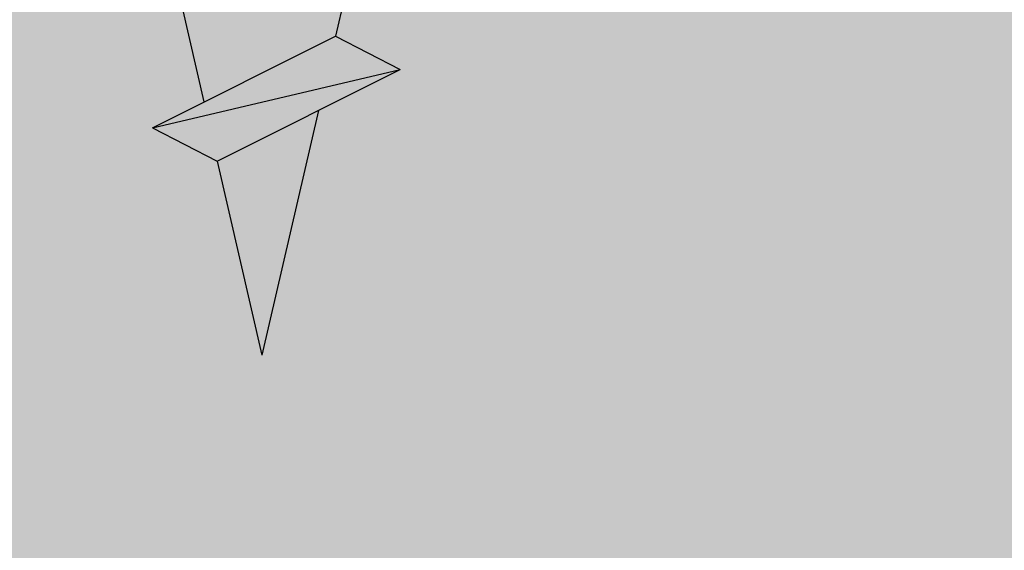
# Model space of a CAD drawing. Units: metres. Extents: x -732 to 5236, y -2273 to 3052.
# Drawn here: x 3398 to 3407, y -1815 to -1810 of the extents above; entities that cross this region are included whole.
import ezdxf

# ---------------------------------------------------------------- set-up
doc = ezdxf.new("R2010")
doc.units = ezdxf.units.M
for name, color, linetype in [('Rigips Befestigungen', 8, 'Continuous'), ('Rigips Dämmung', 3, 'Continuous'), ('Rigips Profile', 2, 'Continuous'), ('Rigips Profile 2', 5, 'Continuous')]:
    doc.layers.add(name, color=color, linetype=linetype)
doc.layers.add('Rigips Schr Dämmung FH', color=7, linetype='Continuous', true_color=0xeddf9e)

# ---------------------------------------------------------------- blocks, each defined once
blk = doc.blocks.new('cw50neu')
at = {"layer": 'Rigips Profile 2'}
h = blk.add_hatch(color=6, dxfattribs=at)
h.dxf.hatch_style = 1
edge = h.paths.add_edge_path()
edge.add_line((-5.974456518837648, 0.2636137152710494), (-2.725010499164448, 0.2636137224832859))
edge.add_arc((-2.725010508042707, 4.263613722483342), 4, 270.0000001271717, 360)
edge.add_line((1.274989491957293, 4.263613722483342), (1.274989491957404, 22.70798358002838))
edge.add_arc((0.2749894919575211, 22.70798358002844), 0.9999999999998863, 359.9999999999951, 390.8183080925619)
edge.add_line((1.133785728657139, 23.22030088778843), (0.3792076750452308, 24.48519821396209))
edge.add_arc((0.4750853402237084, 24.51361401329427), 0.09999992165879204, 163.4914016772464, 196.5085376833139, ccw=False)
edge.add_line((0.3792077051193786, 24.54202991409943), (1.133785737111574, 25.80692725177457))
edge.add_arc((0.2749894919040885, 26.3192445452728), 0.9999999999999131, 329.1816928589276, 360.0000000502636)
edge.add_line((1.274989491903975, 26.31924454615), (1.274989475725767, 45.26361714495178))
edge.add_arc((-2.72501052427423, 45.263617141189), 4, 360.0000000538975, 450)
edge.add_line((-2.725010524274229, 49.263617141189), (-4.725011282903086, 49.263617141189))
edge.add_line((-4.725011282903087, 49.263617141189), (-4.725011282903087, 48.66361711734714))
edge.add_line((-4.725011282903087, 48.66361711734714), (-2.725413171239542, 48.66361711734714))
edge.add_arc((-2.725010524274343, 45.263617141189), 3.399999999999992, 359.99321476807415, 450.00678528582165, ccw=False)
edge.add_line((0.6749894518842537, 45.26321449742204), (0.6749894681152122, 26.25868399391555))
edge.add_arc((0.2749886476697243, 26.25868474933645), 0.4000008204461977, 343.49133984348475, 359.999891794161, ccw=False)
edge.add_line((0.6585001524924878, 26.14502041004653), (-0.1466264195483885, 24.7953885289262))
edge.add_arc((0.3257115288651079, 24.51361404021497), 0.5499999999999465, 509.1816956140474, 570.8183053438961)
edge.add_line((-0.1466264148373198, 24.23183954360661), (0.6585000905712465, 22.88220782546844))
edge.add_arc((0.2749886476696104, 22.76854327725221), 0.4000008204462779, 360.000061831965, 376.5086913696519, ccw=False)
edge.add_line((0.6749894681156632, 22.76854370892158), (0.6749894529490456, 4.264016369442743))
edge.add_arc((-2.725010508044412, 4.263613707320587), 3.3999999848371, 270.0000001274152, 360.0067855412724, ccw=False)
edge.add_line((-2.725010500483442, 0.8636137224833649), (-21.14843101668406, 0.8636136819834499))
edge.add_arc((-21.14843101756343, 1.26361368198343), 0.3999999999999773, 242.3171060980412, 270.0000001259601, ccw=False)
edge.add_line((-21.33426209112246, 0.9094007345918285), (-22.79980843167424, 1.678271697160598))
edge.add_arc((-23.1250128104026, 1.058399039225152), 0.6999999999999864, 422.3171060980366, 477.6828940435187)
edge.add_line((-23.45021719066244, 1.678271696357116), (-24.91576352000697, 0.909400735050896))
edge.add_arc((-25.10159459444116, 1.263613681983317), 0.399999999999945, 269.99999987405613, 297.6828940435236, ccw=False)
edge.add_line((-25.10159459532041, 0.8636136819834536), (-43.32501511699547, 0.8636137224833641))
edge.add_arc((-43.32501510952124, 4.263613722483345), 3.399999999999977, 179.9932147146229, 269.9999998740466, ccw=False)
edge.add_line((-46.72501508567938, 4.264016369422168), (-46.72501508567915, 22.76854450951004))
edge.add_arc((-46.32501426523367, 22.76854375408925), 0.4000008204461977, 523.4913398434846, 539.9998917941609, ccw=False)
edge.add_line((-46.70852577005643, 22.88220809337918), (-45.90339920584051, 24.2318399610341))
edge.add_arc((-46.37573715422206, 24.51361444979887), 0.5499999999999878, 329.1816956075443, 390.8183135107194)
edge.add_line((-45.90339925068314, 24.79538901373337), (-46.70852571586635, 26.14502022720535))
edge.add_arc((-46.32501426523356, 26.25868474933623), 0.4000008204462817, 180.0000618319488, 196.508687472547, ccw=False)
edge.add_line((-46.72501508567961, 26.25868431766685), (-46.7250150694482, 43.26321452858008))
edge.add_arc((-43.3250150932896, 43.26361717234045), 3.400000000000067, 89.99321471417841, 180.0067852318138, ccw=False)
edge.add_line((-43.3246124463244, 46.66361714849859), (-41.32501433466086, 46.66361714849859))
edge.add_line((-41.32501433466086, 46.66361714849859), (-41.32501433466086, 47.26361717234045))
edge.add_line((-41.32501433466086, 47.26361717234045), (-43.32501509328971, 47.26361717234045))
edge.add_arc((-43.32501509328971, 43.26361717234045), 3.999999999999972, 450, 539.9999999461027)
edge.add_line((-47.32501509328971, 43.26361717610314), (-47.3250151094636, 26.31924450167))
edge.add_arc((-46.32501510946371, 26.31924450071552), 0.9999999999998863, 539.9999999453103, 570.8183162528263)
edge.add_line((-47.1838112731973, 25.80692707064282), (-46.42923328487631, 24.54203026337231))
edge.add_arc((-46.52511095777492, 24.51361449013143), 0.09999992164662674, 343.49140167577536, 376.50852209341366, ccw=False)
edge.add_line((-46.42923332268298, 24.48519858932741), (-47.18381135472873, 23.22030125156209))
edge.add_arc((-46.32501510952101, 22.70798395806401), 0.9999999999999918, 509.1816928589454, 540.0000000000114)
edge.add_line((-47.32501510952101, 22.70798395806378), (-47.32501510952124, 4.263613722483289))
edge.add_arc((-43.32501510952124, 4.263613722483345), 4, 540, 629.9999998728283)
edge.add_line((-43.3250151183995, 0.2636137224833446), (-25.10159459663941, 0.2636136819834341))
edge.add_arc((-25.10159459444116, 1.263613681983545), 1.000000000000057, 269.9999998740496, 297.6828940435183)
edge.add_line((-24.63701690835568, 0.3780813146520374), (-23.17147057901115, 1.146952275958258))
edge.add_arc((-23.12501281040272, 1.058399039225266), 0.09999999999987051, 422.3171060979859, 477.6828940434849, ccw=False)
edge.add_line((-23.0785550420129, 1.146952276073081), (-21.61300870146101, 0.3780813135043118))
edge.add_arc((-21.14843101756332, 1.263613681983317), 0.9999999999998879, 242.3171060980317, 270.0000001259504)
edge.add_line((-21.14843101536507, 0.2636136819834305), (-2.725010499164448, 0.2636137224833456))
edge.add_line((-2.725010499164448, 0.2636137224833421), (-5.974456518837648, 0.2636137152711056))
edge = h.paths.add_edge_path()
edge.add_line((-143.3744565188376, 0.2636137056439427), (-140.1250104991644, 0.2636137128561792))
edge.add_arc((-140.1250105080427, 4.263613712856122), 3.999999999999943, 270.0000001271717, 360.0000000000008)
edge.add_line((-136.1250105080428, 4.263613712856122), (-136.1250105080426, 22.70798357040116))
edge.add_arc((-137.1250105080426, 22.7079835704011), 1, 360.0000000000081, 390.818308092573)
edge.add_line((-136.266214271343, 23.2203008781612), (-137.0207923249549, 24.48519820433487))
edge.add_arc((-136.9249146597764, 24.51361400366705), 0.09999992165879204, 163.4914016772464, 196.5085376833139, ccw=False)
edge.add_line((-137.0207922948807, 24.54202990447221), (-136.2662142628885, 25.80692724214735))
edge.add_arc((-137.125010508096, 26.3192445356458), 1.000000000000015, 329.1816928589178, 360.0000000502521)
edge.add_line((-136.125010508096, 26.31924453652278), (-136.1250105242743, 45.2636171449517))
edge.add_arc((-140.1250105242743, 45.26361714118901), 4, 360.0000000538975, 450)
edge.add_line((-140.1250105242743, 49.2636171411889), (-142.1250112829032, 49.2636171411889))
edge.add_line((-142.1250112829032, 49.2636171411889), (-142.1250112829032, 48.66361711734704))
edge.add_line((-142.1250112829032, 48.66361711734704), (-140.1254131712396, 48.66361711734707))
edge.add_arc((-140.1250105242743, 45.2636171411889), 3.400000000000049, 359.99321476807506, 450.0067852858236, ccw=False)
edge.add_line((-136.7250105481157, 45.26321449742205), (-136.7250105318849, 26.25868398428842))
edge.add_arc((-137.1250113523304, 26.25868473970923), 0.4000008204461977, 343.49133984348475, 359.999891794161, ccw=False)
edge.add_line((-136.7414998475076, 26.14502040041931), (-137.5466264195484, 24.79538851929897))
edge.add_arc((-137.0742884711349, 24.51361403058764), 0.5499999999999902, 509.1816956140398, 570.8183053438826)
edge.add_line((-137.5466264148374, 24.23183953397939), (-136.7414999094287, 22.88220781584122))
edge.add_arc((-137.1250113523304, 22.76854326762533), 0.4000008204461648, 360.00006183190806, 376.5086913695973, ccw=False)
edge.add_line((-136.7250105318844, 22.76854369929448), (-136.7250105470509, 4.264016359815635))
edge.add_arc((-140.1250105080445, 4.263613697693481), 3.399999984837213, 270.0000001274171, 360.0067855412724, ccw=False)
edge.add_line((-140.1250105004834, 0.8636137128562582), (-171.1484310158194, 0.8636136723563417))
edge.add_arc((-171.1484310166987, 1.263613672356325), 0.4000000000000341, 242.317106098045, 270.0000001259601, ccw=False)
edge.add_line((-171.3342620902578, 0.9094007249646089), (-172.7998084308097, 1.678271687533378))
edge.add_arc((-173.125012809538, 1.058399029598046), 0.6999999999999361, 422.3171060980345, 477.6828940435126)
edge.add_line((-173.4502171897977, 1.678271686729897), (-174.9157635191423, 0.9094007254236763))
edge.add_arc((-175.1015945935766, 1.263613672356438), 0.4000000000001991, 269.99999987405613, 297.6828940435229, ccw=False)
edge.add_line((-175.1015945944558, 0.8636136723562339), (-205.9250151169955, 0.8636137128561429))
edge.add_arc((-205.9250151095214, 4.263613712856239), 3.400000000000034, 179.9932147146238, 269.9999998740485, ccw=False)
edge.add_line((-209.3250150856795, 4.264016359795064), (-209.3250150856792, 22.76854449988294))
edge.add_arc((-208.9250142652337, 22.76854374446249), 0.4000008204461977, 523.491339843544, 539.999891794218, ccw=False)
edge.add_line((-209.3085257700566, 22.88220808375196), (-208.5033992058405, 24.23183995140691))
edge.add_arc((-208.9757371542221, 24.51361444017176), 0.5499999999999878, 329.1816956075443, 390.8183135107168)
edge.add_line((-208.5033992506832, 24.79538900410616), (-209.3085257158664, 26.14502021757814))
edge.add_arc((-208.9250142652337, 26.25868473970901), 0.4000008204461726, 180.0000618319488, 196.5086874725516, ccw=False)
edge.add_line((-209.3250150856796, 26.25868430803963), (-209.3250150694482, 42.76321451895286))
edge.add_arc((-205.9250150932897, 42.76361716271323), 3.399999999999954, 89.99321471417841, 180.0067852318148, ccw=False)
edge.add_line((-205.9246124463245, 46.16361713887137), (-203.925014334661, 46.16361713887137))
edge.add_line((-203.925014334661, 46.16361713887137), (-203.925014334661, 46.76361716271323))
edge.add_line((-203.925014334661, 46.76361716271323), (-205.9250150932897, 46.76361716271323))
edge.add_arc((-205.9250150932897, 42.76361716271323), 3.999999999999972, 450, 539.9999999461027)
edge.add_line((-209.9250150932897, 42.76361716647604), (-209.9250151094636, 26.3192444920429))
edge.add_arc((-208.9250151094637, 26.31924449108807), 0.9999999999998863, 539.9999999452973, 570.8183162528119)
edge.add_line((-209.7838112731974, 25.8069270610156), (-209.0292332848765, 24.5420302537451))
edge.add_arc((-209.125110957775, 24.5136144805041), 0.0999999216465662, 343.491401675869, 376.50852209352587, ccw=False)
edge.add_line((-209.029233322683, 24.4851985797002), (-209.7838113547288, 23.22030124193488))
edge.add_arc((-208.925015109521, 22.70798394843656), 1.000000000000108, 509.1816928589342, 539.9999999999984)
edge.add_line((-209.9250151095212, 22.70798394843668), (-209.9250151095214, 4.263613712856184))
edge.add_arc((-205.9250151095214, 4.263613712856126), 4, 540, 629.9999998728283)
edge.add_line((-205.9250151183996, 0.2636137128561258), (-175.1015945957748, 0.2636136723562169))
edge.add_arc((-175.1015945935766, 1.263613672356325), 1.000000000000114, 269.9999998740496, 297.6828940435168)
edge.add_line((-174.6370169074911, 0.3780813050249315), (-173.1714705781466, 1.146952266331152))
edge.add_arc((-173.125012809538, 1.058399029598046), 0.09999999999997367, 422.31710609805873, 477.6828940435274, ccw=False)
edge.add_line((-173.0785550411483, 1.146952266445862), (-171.6130087005964, 0.3780813038770924))
edge.add_arc((-171.1484310166987, 1.263613672356438), 1.000000000000139, 242.3171060980392, 270.0000001259569)
edge.add_line((-171.1484310145004, 0.2636136723563246), (-140.1250104991644, 0.2636137128562411))
edge = h.paths.add_edge_path()
edge.add_line((-655.8744565188374, 0.2636136950209623), (-652.6250104991643, 0.2636137022331988))
edge.add_arc((-652.6250105080428, 4.263613702233255), 4, 270.0000001271749, 360)
edge.add_line((-648.6250105080428, 4.263613702233255), (-648.6250105080426, 22.70798355977827))
edge.add_arc((-649.6250105080424, 22.70798355977812), 1, 360.0000000000065, 390.8183080925717)
edge.add_line((-648.7662142713427, 23.22030086753834), (-649.5207923249548, 24.48519819371201))
edge.add_arc((-649.4249146597765, 24.51361399304396), 0.09999992165872743, 163.491401677103, 196.508537683189, ccw=False)
edge.add_line((-649.5207922948805, 24.54202989384923), (-648.7662142628883, 25.80692723152437))
edge.add_arc((-649.625010508096, 26.31924452502237), 0.9999999999999772, 329.1816928589469, 360.0000000502782)
edge.add_line((-648.625010508096, 26.31924452589992), (-648.6250105242741, 45.26361714495168))
edge.add_arc((-652.6250105242741, 45.26361714118893), 4, 360.0000000538978, 450)
edge.add_line((-652.6250105242741, 49.26361714118893), (-654.6250112829027, 49.26361714118893))
edge.add_line((-654.6250112829027, 49.26361714118893), (-654.6250112829027, 48.66361711734707))
edge.add_line((-654.6250112829027, 48.66361711734707), (-652.6254131712392, 48.6636171173471))
edge.add_arc((-652.6250105242741, 45.26361714118893), 3.399999999999935, 359.9932147680732, 450.0067852858236, ccw=False)
edge.add_line((-649.2250105481155, 45.26321449742197), (-649.2250105318847, 26.2586839736655))
edge.add_arc((-649.6250113523304, 26.25868472908625), 0.4000008204461977, 343.49133984348475, 359.999891794161, ccw=False)
edge.add_line((-649.2414998475076, 26.14502038979644), (-650.0466264195484, 24.79538850867611))
edge.add_arc((-649.5742884711347, 24.51361401996477), 0.5500000000001855, 509.181695614052, 570.8183053438703)
edge.add_line((-650.0466264148374, 24.23183952335652), (-649.241499909429, 22.88220780521835))
edge.add_arc((-649.6250113523304, 22.76854325700166), 0.400000820446181, 360.0000618320261, 376.5086913697197, ccw=False)
edge.add_line((-649.2250105318842, 22.7685436886715), (-649.2250105470509, 4.264016349192627))
edge.add_arc((-652.6250105080446, 4.263613687070387), 3.399999984837327, 270.00000012742095, 360.00678554127336, ccw=False)
edge.add_line((-652.6250105004835, 0.8636137022331641), (-721.1484310166843, 0.863613661733243))
edge.add_arc((-721.1484310175636, 1.263613661733119), 0.3999999999998067, 242.3171060980261, 270.00000012594387, ccw=False)
edge.add_line((-721.3342620911224, 0.9094007143417445), (-722.7998084316741, 1.678271676910457))
edge.add_arc((-723.1250128104027, 1.058399018975068), 0.6999999999998858, 422.3171060980322, 477.6828940435126)
edge.add_line((-723.4502171906622, 1.678271676107032), (-724.915763520007, 0.9094007148007551))
edge.add_arc((-725.1015945944412, 1.263613661732778), 0.3999999999994367, 269.99999987405613, 297.682894043525, ccw=False)
edge.add_line((-725.1015945953202, 0.8636136617333695), (-793.4250151169952, 0.8636137022332739))
edge.add_arc((-793.4250151095209, 4.263613702233264), 3.399999999999977, 179.9932147146229, 269.9999998740466, ccw=False)
edge.add_line((-796.8250150856791, 4.264016349171974), (-796.8250150856791, 22.76854448925987))
edge.add_arc((-796.4250142652338, 22.76854373383826), 0.4000008204461977, 523.4913398433662, 539.999891794047, ccw=False)
edge.add_line((-796.8085257700561, 22.88220807312899), (-796.0033992058404, 24.23183994078394))
edge.add_arc((-796.4757371542221, 24.51361442954879), 0.5499999999998757, 329.1816956075409, 390.8183135107255)
edge.add_line((-796.0033992506831, 24.79538899348329), (-796.8085257158662, 26.14502020695527))
edge.add_arc((-796.4250142652338, 26.25868472908649), 0.4000008204461767, 180.0000618320057, 196.5086874726109, ccw=False)
edge.add_line((-796.8250150856795, 26.25868429741677), (-796.825015069448, 43.26321450832997))
edge.add_arc((-793.4250150932896, 43.26361715209026), 3.39999999999984, 89.99321471417261, 180.0067852318133, ccw=False)
edge.add_line((-793.4246124463241, 46.6636171282484), (-791.4250143346605, 46.6636171282484))
edge.add_line((-791.4250143346605, 46.6636171282484), (-791.4250143346605, 47.26361715209026))
edge.add_line((-791.4250143346605, 47.26361715209026), (-793.4250150932896, 47.26361715209026))
edge.add_arc((-793.4250150932896, 43.26361715209026), 4, 450, 539.9999999461022)
edge.add_line((-797.4250150932896, 43.26361715585306), (-797.4250151094634, 26.31924448141992))
edge.add_arc((-796.4250151094636, 26.31924448046521), 1, 539.9999999452989, 570.8183162528098)
edge.add_line((-797.2838112731972, 25.80692705039274), (-796.529233284876, 24.54203024312221))
edge.add_arc((-796.6251109577745, 24.51361446988158), 0.09999992164645313, 343.491401675629, 376.50852209330725, ccw=False)
edge.add_line((-796.5292333226828, 24.48519856907722), (-797.2838113547284, 23.22030123131187))
edge.add_arc((-796.4250151095209, 22.70798393781347), 1.000000000000015, 509.1816928589177, 539.9999999999853)
edge.add_line((-797.4250151095209, 22.7079839378137), (-797.4250151095209, 4.263613702233236))
edge.add_arc((-793.4250151095209, 4.26361370223315), 4, 539.9999999999984, 629.999999872825)
edge.add_line((-793.4250151183994, 0.2636137022332637), (-725.1015945966394, 0.2636136617333593))
edge.add_arc((-725.1015945944412, 1.263613661733915), 1.000000000000512, 269.9999998740366, 297.6828940435047)
edge.add_line((-724.6370169083555, 0.3780812944019534), (-723.1714705790112, 1.146952255708174))
edge.add_arc((-723.1250128104027, 1.058399018974955), 0.1000000000001272, 422.31710609808897, 477.6828940435548, ccw=False)
edge.add_line((-723.078555042013, 1.146952255822997), (-721.6130087014612, 0.3780812932542849))
edge.add_arc((-721.1484310175631, 1.263613661733687), 1.000000000000396, 242.3171060980322, 270.0000001259504)
edge.add_line((-721.1484310153648, 0.2636136617333465), (-652.6250104991643, 0.2636137022332676))
edge = h.paths.add_edge_path()
edge.add_line((-491.7682990943133, 0.2636137355209787), (-450.9188530746401, 0.2636137427332198))
edge.add_arc((-450.9188530835186, 4.263613742733269), 4, 270.0000001271749, 360)
edge.add_line((-446.9188530835183, 4.263613742733269), (-446.9188530835181, 22.70798360027831))
edge.add_arc((-447.9188530835181, 22.70798360027814), 1, 360.0000000000081, 390.8183080925717)
edge.add_line((-447.0600568468185, 23.22030090803824), (-447.8146349004305, 24.48519823421191))
edge.add_arc((-447.718757235252, 24.51361403354386), 0.09999992165872743, 163.491401677103, 196.508537683189, ccw=False)
edge.add_line((-447.8146348703563, 24.54202993434913), (-447.0600568383641, 25.8069272720243))
edge.add_arc((-447.9188530835715, 26.31924456552272), 1, 329.1816928589192, 360.0000000502521)
edge.add_line((-446.9188530835715, 26.31924456639982), (-446.9188530997499, 44.76361714495167))
edge.add_arc((-450.9188530997499, 44.76361714118892), 4, 360.0000000538975, 450)
edge.add_line((-450.9188530997499, 48.76361714118892), (-452.9188538583787, 48.76361714118892))
edge.add_line((-452.9188538583787, 48.76361714118892), (-452.9188538583787, 48.16361711734706))
edge.add_line((-452.9188538583787, 48.16361711734706), (-450.9192557467152, 48.16361711734706))
edge.add_arc((-450.9188530997499, 44.76361714118892), 3.400000000000049, 359.99321476807506, 450.0067852858236, ccw=False)
edge.add_line((-447.5188531235913, 44.76321449742196), (-447.5188531073604, 26.25868401416542))
edge.add_arc((-447.9188539278059, 26.25868476958627), 0.4000008204461977, 343.49133984348475, 359.999891794161, ccw=False)
edge.add_line((-447.5353424229831, 26.14502043029634), (-448.3404689950239, 24.79538854917598))
edge.add_arc((-447.8681310466104, 24.51361406046468), 0.5499999999999756, 509.1816956140424, 570.8183053438826)
edge.add_line((-448.340468990313, 24.23183956385643), (-447.5353424849043, 22.88220784571823))
edge.add_arc((-447.9188539278059, 22.76854329750236), 0.4000008204461648, 360.0000618319121, 376.5086913695973, ccw=False)
edge.add_line((-447.51885310736, 22.7685437291714), (-447.5188531225267, 4.264016389692557))
edge.add_arc((-450.9188530835204, 4.263613727570401), 3.399999984837327, 270.00000012742095, 360.00678554127336, ccw=False)
edge.add_line((-450.9188530759591, 0.8636137427331781), (-506.9422735921596, 0.8636137022332585))
edge.add_arc((-506.9422735930391, 1.263613702233473), 0.4000000000002046, 242.3171060980564, 270.00000012597644, ccw=False)
edge.add_line((-507.1281046665981, 0.9094007548416441), (-508.5936510071499, 1.678271717410413))
edge.add_arc((-508.918855385878, 1.058399059475081), 0.6999999999998305, 422.3171060980509, 477.6828940435291)
edge.add_line((-509.244059766138, 1.678271716607046), (-510.7096060954827, 0.9094007553008253))
edge.add_arc((-510.8954371699166, 1.263613702232792), 0.3999999999994367, 269.99999987405613, 297.682894043525, ccw=False)
edge.add_line((-510.8954371707959, 0.8636137022333827), (-566.7188576924709, 0.8636137427332887))
edge.add_arc((-566.7188576849966, 4.263613742733276), 3.400000000000091, 179.9932147146247, 269.9999998740466, ccw=False)
edge.add_line((-570.118857661155, 4.264016389671986), (-570.1188576611547, 22.76854452975986))
edge.add_arc((-569.7188568407095, 22.76854377433907), 0.4000008204459703, 523.4913398434755, 539.9998917941609, ccw=False)
edge.add_line((-570.102368345532, 22.882208113629), (-569.2972417813161, 24.23183998128392))
edge.add_arc((-569.7695797296977, 24.51361447004869), 0.5500000000000855, 329.1816956075505, 390.8183135107133)
edge.add_line((-569.2972418261587, 24.79538903398319), (-570.1023682913418, 26.14502024745517))
edge.add_arc((-569.7188568407092, 26.25868476958639), 0.4000008204461767, 180.0000618320057, 196.5086874726109, ccw=False)
edge.add_line((-570.1188576611552, 26.25868433791667), (-570.1188576449237, 42.76321454882987))
edge.add_arc((-566.7188576687653, 42.76361719259027), 3.39999999999984, 89.99321471417642, 180.0067852318148, ccw=False)
edge.add_line((-566.7184550218, 46.16361716874841), (-564.7188569101364, 46.16361716874841))
edge.add_line((-564.7188569101364, 46.16361716874841), (-564.7188569101364, 46.76361719259027))
edge.add_line((-564.7188569101364, 46.76361719259027), (-566.7188576687653, 46.76361719259027))
edge.add_arc((-566.7188576687653, 42.76361719259027), 4, 450, 539.9999999461027)
edge.add_line((-570.7188576687653, 42.76361719635296), (-570.718857684939, 26.31924452191985))
edge.add_arc((-569.718857684939, 26.31924452096511), 1, 539.9999999452973, 570.8183162528098)
edge.add_line((-570.5776538486729, 25.80692709089264), (-569.8230758603519, 24.54203028362213))
edge.add_arc((-569.9189535332501, 24.51361451038114), 0.0999999216463482, 343.4914016758476, 376.5085220935629, ccw=False)
edge.add_line((-569.8230758981584, 24.48519860957723), (-570.5776539302041, 23.22030127181188))
edge.add_arc((-569.7188576849966, 22.70798397831349), 1, 509.1816928589192, 539.9999999999869)
edge.add_line((-570.7188576849966, 22.70798397831371), (-570.7188576849968, 4.26361374273322))
edge.add_arc((-566.7188576849966, 4.263613742733276), 4.000000000000227, 540, 629.999999872825)
edge.add_line((-566.7188576938751, 0.2636137427332763), (-510.8954371721151, 0.2636137022333703))
edge.add_arc((-510.8954371699166, 1.263613702233815), 1.000000000000512, 269.9999998740366, 297.6828940435047)
edge.add_line((-510.4308594838312, 0.3780813349019667), (-508.9653131544869, 1.146952296208187))
edge.add_arc((-508.9188553858783, 1.058399059474627), 0.1000000000003285, 422.3171060980342, 477.6828940434943, ccw=False)
edge.add_line((-508.8723976174883, 1.146952296322897), (-507.4068512769368, 0.3780813337541843))
edge.add_arc((-506.9422735930389, 1.263613702233701), 1.000000000000396, 242.3171060980322, 270.0000001259504)
edge.add_line((-506.9422735908406, 0.2636137022332461), (-450.9188530746401, 0.2636137427331658))
edge = h.paths.add_edge_path()
edge.add_line((-280.8744565188376, 0.2636137056438374), (-277.6250104991645, 0.2636137128560739))
edge.add_arc((-277.625010508043, 4.26361371285613), 4, 270.0000001271749, 360)
edge.add_line((-273.6250105080428, 4.26361371285613), (-273.6250105080426, 22.70798357040117))
edge.add_arc((-274.6250105080426, 22.707983570401), 1, 360.0000000000081, 390.818308092573)
edge.add_line((-273.766214271343, 23.22030087816121), (-274.520792324955, 24.48519820433488))
edge.add_arc((-274.4249146597765, 24.51361400366683), 0.09999992165873552, 163.4914016771186, 196.5085376832046, ccw=False)
edge.add_line((-274.5207922948807, 24.54202990447222), (-273.7662142628885, 25.80692724214736))
edge.add_arc((-274.625010508096, 26.3192445356457), 1.000000000000015, 329.1816928589178, 360.0000000502521)
edge.add_line((-273.625010508096, 26.31924453652279), (-273.6250105242743, 45.26361714495171))
edge.add_arc((-277.6250105242743, 45.2636171411889), 4, 360.0000000538975, 450)
edge.add_line((-277.6250105242743, 49.2636171411889), (-279.6250112829032, 49.2636171411889))
edge.add_line((-279.6250112829032, 49.2636171411889), (-279.6250112829032, 48.66361711734704))
edge.add_line((-279.6250112829032, 48.66361711734704), (-277.6254131712396, 48.66361711734707))
edge.add_arc((-277.6250105242743, 45.2636171411889), 3.400000000000049, 359.99321476807506, 450.0067852858236, ccw=False)
edge.add_line((-274.2250105481157, 45.26321449742206), (-274.2250105318849, 26.25868398428842))
edge.add_arc((-274.6250113523304, 26.25868473970924), 0.4000008204461977, 343.49133984348475, 359.999891794161, ccw=False)
edge.add_line((-274.2414998475076, 26.14502040041932), (-275.0466264195484, 24.79538851929899))
edge.add_arc((-274.5742884711347, 24.51361403058765), 0.5500000000001855, 509.181695614052, 570.8183053438703)
edge.add_line((-275.0466264148374, 24.2318395339794), (-274.2414999094287, 22.88220781584123))
edge.add_arc((-274.6250113523304, 22.76854326762534), 0.4000008204461648, 360.00006183190806, 376.5086913695973, ccw=False)
edge.add_line((-274.2250105318844, 22.76854369929437), (-274.2250105470509, 4.264016359815532))
edge.add_arc((-277.6250105080444, 4.263613697693262), 3.3999999848371, 270.0000001274171, 360.00678554127336, ccw=False)
edge.add_line((-277.6250105004833, 0.863613712856153), (-321.1484310158194, 0.8636136723562349))
edge.add_arc((-321.1484310166986, 1.263613672356106), 0.3999999999998067, 242.3171060980299, 270.00000012594387, ccw=False)
edge.add_line((-321.3342620902577, 0.9094007249646181), (-322.7998084308097, 1.678271687533387))
edge.add_arc((-323.125012809538, 1.058399029597942), 0.6999999999999361, 422.3171060980345, 477.6828940435126)
edge.add_line((-323.4502171897977, 1.678271686729906), (-324.9157635191423, 0.9094007254236857))
edge.add_arc((-325.1015945935765, 1.263613672356561), 0.4000000000003477, 269.99999987402356, 297.6828940434933, ccw=False)
edge.add_line((-325.1015945944559, 0.8636136723562431), (-368.4250151169954, 0.8636137128561505))
edge.add_arc((-368.4250151095212, 4.26361371285625), 3.400000000000091, 179.9932147146247, 269.9999998740466, ccw=False)
edge.add_line((-371.8250150856795, 4.26401635979496), (-371.8250150856793, 22.76854449988283))
edge.add_arc((-371.425014265234, 22.76854374446204), 0.4000008204459703, 523.4913398434755, 539.9998917941609, ccw=False)
edge.add_line((-371.8085257700566, 22.88220808375197), (-371.0033992058407, 24.23183995140692))
edge.add_arc((-371.4757371542221, 24.51361444017177), 0.5499999999998902, 329.1816956075384, 390.8183135107229)
edge.add_line((-371.0033992506833, 24.79538900410616), (-371.8085257158664, 26.14502021757814))
edge.add_arc((-371.4250142652338, 26.25868473970936), 0.4000008204461767, 180.0000618320057, 196.5086874726109, ccw=False)
edge.add_line((-371.8250150856798, 26.25868430803964), (-371.8250150694482, 42.76321451895287))
edge.add_arc((-368.4250150932899, 42.76361716271324), 3.39999999999984, 89.99321471417642, 180.0067852318148, ccw=False)
edge.add_line((-368.4246124463245, 46.16361713887138), (-366.425014334661, 46.16361713887138))
edge.add_line((-366.425014334661, 46.16361713887138), (-366.425014334661, 46.76361716271324))
edge.add_line((-366.425014334661, 46.76361716271324), (-368.4250150932899, 46.76361716271324))
edge.add_arc((-368.4250150932899, 42.76361716271324), 3.999999999999972, 450, 539.9999999461027)
edge.add_line((-372.4250150932899, 42.76361716647593), (-372.4250151094636, 26.31924449204279))
edge.add_arc((-371.4250151094636, 26.31924449108808), 1, 539.9999999452973, 570.8183162528085)
edge.add_line((-372.2838112731974, 25.80692706101561), (-371.5292332848765, 24.5420302537451))
edge.add_arc((-371.6251109577747, 24.513614480504), 0.0999999216463482, 343.491401675832, 376.5085220935629, ccw=False)
edge.add_line((-371.529233322683, 24.4851985797002), (-372.2838113547286, 23.22030124193488))
edge.add_arc((-371.4250151095212, 22.70798394843634), 1.000000000000015, 509.1816928589177, 539.9999999999869)
edge.add_line((-372.4250151095212, 22.70798394843657), (-372.4250151095214, 4.263613712856078))
edge.add_arc((-368.4250151095212, 4.263613712856136), 4.000000000000227, 540, 629.999999872825)
edge.add_line((-368.4250151183996, 0.2636137128561358), (-325.1015945957747, 0.2636136723562283))
edge.add_arc((-325.1015945935767, 1.263613672355879), 0.9999999999996589, 269.9999998740627, 297.6828940435289)
edge.add_line((-324.6370169074912, 0.3780813050248271), (-323.1714705781465, 1.146952266331047))
edge.add_arc((-323.125012809538, 1.058399029598169), 0.09999999999982018, 422.3171060980285, 477.6828940435, ccw=False)
edge.add_line((-323.0785550411483, 1.146952266445871), (-321.6130087005963, 0.3780813038771017))
edge.add_arc((-321.1484310166984, 1.263613672356106), 1.000000000000044, 242.3171060980217, 270.0000001259373)
edge.add_line((-321.1484310145004, 0.2636136723562201), (-277.6250104991645, 0.2636137128561382))
edge = h.paths.add_edge_path()
edge.add_arc((-783.1982445388542, 119.7797880890031), 0.9999999638070796, 242.3171049930857, 269.989112335457)
edge.add_line((-783.1984345644403, 118.779788143251), (-663.0517810809044, 118.7797881253466))
edge.add_arc((-663.0517810794056, 119.7797881253464), 0.9999999999999432, 269.9999999141224, 320.3575461172771)
edge.add_line((-662.2817403538018, 119.1417933911115), (-661.05183039865, 120.6262582361514))
edge.add_arc((-660.9748263260897, 120.562458762728), 0.100000000000005, 399.64245407789383, 500.35754611728044, ccw=False)
edge.add_line((-660.8978222537469, 120.6262582364138), (-659.6679122878581, 119.141793388707))
edge.add_arc((-658.8978715644273, 119.7797881255647), 0.9999999999999091, 219.6424540778797, 270.0000002104992)
edge.add_line((-658.8978715607534, 118.7797881255648), (-651.9748240148954, 118.779788165696))
edge.add_arc((-651.9748240237739, 122.7797881656959), 3.999999999999886, 270.0000001271749, 360.0000000000016)
edge.add_line((-647.9748240237739, 122.7797881656961), (-647.9748240237734, 158.7797916155531))
edge.add_line((-647.9748240237734, 158.779791615553), (-648.5748240476153, 158.779791615553))
edge.add_line((-648.5748240476153, 158.779791615553), (-648.5748240476157, 122.7801908126613))
edge.add_arc((-651.9748240237739, 122.7797881656961), 3.399999999999992, 270.0000002105022, 360.0067852858221, ccw=False)
edge.add_line((-651.9748240112824, 119.3797881656961), (-658.9982445324151, 119.3797881251962))
edge.add_arc((-658.9982445332946, 119.7797881251959), 0.3999999999997499, 242.3171060980242, 270.00000012594387, ccw=False)
edge.add_line((-659.1840756068534, 119.4255751778044), (-660.5513039283389, 121.0757792076316))
edge.add_arc((-660.9748263262261, 120.7248821023598), 0.5500000000000544, 399.642454077878, 500.3575461172751)
edge.add_line((-661.3983487253079, 121.075779206189), (-662.765577035738, 119.4255751782635))
edge.add_arc((-662.9514081101722, 119.7797881251965), 0.4000000000003477, 269.99999987402356, 297.6828940434933, ccw=False)
edge.add_line((-662.9514081110517, 119.3797881251961), (-783.1982445394535, 119.379788125196))
edge.add_arc((-783.1982445388542, 119.7797881251959), 0.399999999999892, 242.3171059564745, 269.99999991411585, ccw=False)
edge.add_line((-783.3840756132884, 119.4255751782635), (-784.7513039237185, 121.075779206189))
edge.add_arc((-785.1748263228003, 120.7248821023598), 0.5499999999999219, 399.642453882725, 500.357545922122)
edge.add_line((-785.5983487206875, 121.0757792076316), (-786.9655770421728, 119.4255751778044))
edge.add_arc((-787.1514081157318, 119.7797881251964), 0.4000000000001857, 269.99999987402356, 297.68289390194366, ccw=False)
edge.add_line((-787.1514081166113, 119.3797881251961), (-794.1748286377442, 119.379788165696))
edge.add_arc((-794.1748286252525, 122.7797881656961), 3.400000000000063, 179.9932147146243, 269.99999978949774, ccw=False)
edge.add_line((-797.5748286014107, 122.7801908126348), (-797.57482860141, 158.779791615553))
edge.add_line((-797.5748286014102, 158.7797916155531), (-798.1748286252523, 158.7797916155531))
edge.add_line((-798.1748286252521, 158.7797916155531), (-798.1748286252525, 122.779788165696))
edge.add_arc((-794.1748286252525, 122.7797881656961), 4.000000000000227, 180.0000000000008, 269.9999997894943)
edge.add_line((-794.1748286399486, 118.7797881656959), (-787.2517810882732, 118.7797881255648))
edge.add_arc((-787.2517810845991, 119.7797881255647), 0.9999999999999147, 269.9999997895008, 320.3575459221203)
edge.add_line((-786.4817403611685, 119.141793388707), (-785.2518303952795, 120.6262582364137))
edge.add_arc((-785.1748263229367, 120.5624587627279), 0.09999999999995227, 399.6424538827196, 500.35754592210617, ccw=False)
edge.add_line((-785.0978222503761, 120.6262582361515), (-783.6628222249394, 118.8942557578648))
edge.add_arc((-783.1982445388542, 119.7797881251961), 0.9999999999999833, 242.3171059564947, 270.0000001259634)
edge.add_arc((-783.1982445387105, 119.77978808833), 0.9999999631339733, 270.00000011773, 270.0108874845878)
edge = h.paths.add_edge_path()
edge.add_arc((-556.5516408077264, 119.779788089078), 0.9999999638070796, 242.3171049930857, 269.989112335457)
edge.add_line((-556.5518308333125, 118.7797881433259), (-461.4051773497769, 118.7797881254215))
edge.add_arc((-461.4051773482781, 119.7797881254214), 0.9999999999999432, 269.9999999141224, 320.3575461172771)
edge.add_line((-460.6351366226745, 119.1417933911864), (-459.4052266675228, 120.6262582362263))
edge.add_arc((-459.3282225949624, 120.5624587628029), 0.100000000000005, 399.64245407789383, 500.35754611728044, ccw=False)
edge.add_line((-459.2512185226194, 120.6262582364887), (-458.0213085567307, 119.1417933887819))
edge.add_arc((-457.2512678332998, 119.77978812564), 1.000000000000229, 219.6424540778815, 270.0000002104992)
edge.add_line((-457.2512678296259, 118.7797881256397), (-450.3282202837681, 118.7797881657709))
edge.add_arc((-450.3282202926466, 122.7797881657708), 3.999999999999886, 270.0000001271749, 360.0000000000016)
edge.add_line((-446.3282202926466, 122.779788165771), (-446.3282202926462, 158.779791615628))
edge.add_line((-446.3282202926462, 158.7797916156281), (-446.928220316488, 158.779791615628))
edge.add_line((-446.928220316488, 158.7797916156281), (-446.9282203164883, 122.7801908127363))
edge.add_arc((-450.3282202926464, 122.779788165771), 3.399999999999992, 270.0000002105022, 360.0067852858221, ccw=False)
edge.add_line((-450.3282202801549, 119.379788165771), (-457.3516408012879, 119.3797881252711))
edge.add_arc((-457.3516408021671, 119.7797881252708), 0.3999999999997499, 242.3171060980242, 270.00000012594387, ccw=False)
edge.add_line((-457.5374718757262, 119.4255751778794), (-458.9047001972117, 121.0757792077066))
edge.add_arc((-459.3282225950986, 120.7248821024347), 0.5500000000000544, 399.642454077878, 500.3575461172751)
edge.add_line((-459.7517449941806, 121.0757792062639), (-461.1189733046108, 119.4255751783384))
edge.add_arc((-461.3048043790448, 119.7797881252709), 0.3999999999998394, 269.99999987402356, 297.6828940434948, ccw=False)
edge.add_line((-461.3048043799242, 119.3797881252711), (-556.5516408083263, 119.379788125271))
edge.add_arc((-556.5516408077266, 119.7797881252705), 0.3999999999994373, 242.31710595647309, 269.99999991411585, ccw=False)
edge.add_line((-556.7374718821605, 119.4255751783385), (-558.1047001925907, 121.075779206264))
edge.add_arc((-558.5282225916727, 120.7248821024347), 0.5499999999999219, 399.642453882725, 500.357545922122)
edge.add_line((-558.9517449895596, 121.0757792077066), (-560.3189733110452, 119.4255751778794))
edge.add_arc((-560.5048043846042, 119.7797881252708), 0.399999999999783, 269.99999987405613, 297.6828939019739, ccw=False)
edge.add_line((-560.5048043854835, 119.3797881252711), (-567.5282249066166, 119.379788165771))
edge.add_arc((-567.5282248941252, 122.779788165771), 3.400000000000063, 179.9932147146243, 269.99999978949774, ccw=False)
edge.add_line((-570.9282248702833, 122.7801908127097), (-570.9282248702824, 158.7797916156279))
edge.add_line((-570.9282248702824, 158.7797916156281), (-571.5282248941247, 158.7797916156281))
edge.add_line((-571.5282248941247, 158.7797916156281), (-571.5282248941252, 122.779788165771))
edge.add_arc((-567.528224894125, 122.7797881657711), 4.000000000000227, 180.0000000000024, 269.9999997894976)
edge.add_line((-567.5282249088208, 118.779788165771), (-560.6051773571456, 118.7797881256398))
edge.add_arc((-560.6051773534717, 119.7797881256397), 0.9999999999999147, 269.9999997895008, 320.3575459221203)
edge.add_line((-559.8351366300411, 119.1417933887818), (-558.6052266641522, 120.6262582364886))
edge.add_arc((-558.5282225918091, 120.5624587628029), 0.09999999999995227, 399.6424538827196, 500.35754592210617, ccw=False)
edge.add_line((-558.4512185192488, 120.6262582362264), (-557.0162184938121, 118.8942557579396))
edge.add_arc((-556.5516408077266, 119.7797881252715), 1.000000000000492, 242.3171059564953, 270.0000001259634)
edge.add_arc((-556.5516408075829, 119.7797880872083), 0.9999999619373909, 270.00000011773, 270.0108874845878)
edge = h.paths.add_edge_path()
edge.add_arc((-358.2671654396499, 119.779788089003), 0.9999999638070796, 242.3171049930857, 269.989112335457)
edge.add_line((-358.2673554652361, 118.7797881432507), (-288.1207019817002, 118.7797881253463))
edge.add_arc((-288.1207019802016, 119.7797881253463), 0.9999999999999432, 269.9999999141354, 320.3575461172854)
edge.add_line((-287.3506612545978, 119.1417933911114), (-286.1207512994461, 120.6262582361513))
edge.add_arc((-286.0437472268857, 120.5624587627277), 0.100000000000005, 399.6424540779064, 500.35754611728044, ccw=False)
edge.add_line((-285.9667431545427, 120.6262582364136), (-284.7368331886539, 119.1417933887068))
edge.add_arc((-283.9667924652233, 119.7797881255648), 1.000000000000054, 219.6424540778898, 270.0000002105122)
edge.add_line((-283.9667924615492, 118.7797881255647), (-277.0437449156916, 118.7797881656958))
edge.add_arc((-277.0437449245701, 122.7797881656958), 4, 270.0000001271749, 360)
edge.add_line((-273.0437449245699, 122.7797881656958), (-273.0437449245696, 158.7797916155529))
edge.add_line((-273.0437449245696, 158.7797916155528), (-273.6437449484113, 158.7797916155528))
edge.add_line((-273.6437449484113, 158.7797916155528), (-273.6437449484115, 122.7801908126611))
edge.add_arc((-277.0437449245696, 122.7797881656959), 3.399999999999992, 270.0000002105022, 360.0067852858221, ccw=False)
edge.add_line((-277.0437449120782, 119.3797881656958), (-284.0671654332111, 119.3797881251959))
edge.add_arc((-284.0671654340906, 119.7797881251962), 0.4000000000002615, 242.3171060980583, 270.00000012597644, ccw=False)
edge.add_line((-284.2529965076496, 119.4255751778043), (-285.6202248291349, 121.0757792076315))
edge.add_arc((-286.0437472270219, 120.7248821023597), 0.5500000000000544, 399.642454077878, 500.3575461172751)
edge.add_line((-286.4672696261039, 121.0757792061889), (-287.834497936534, 119.4255751782634))
edge.add_arc((-288.0203290109682, 119.7797881251959), 0.399999999999945, 269.99999987405613, 297.6828940435236, ccw=False)
edge.add_line((-288.0203290118475, 119.3797881251959), (-358.2671654402493, 119.3797881251959))
edge.add_arc((-358.2671654396499, 119.7797881251962), 0.4000000000003467, 242.3171059565048, 269.9999999141484, ccw=False)
edge.add_line((-358.4529965140841, 119.4255751782634), (-359.8202248245143, 121.0757792061888))
edge.add_arc((-360.2437472235963, 120.7248821023595), 0.5499999999999219, 399.642453882725, 500.357545922122)
edge.add_line((-360.6672696214832, 121.0757792076314), (-362.0344979429688, 119.4255751778043))
edge.add_arc((-362.2203290165278, 119.7797881251957), 0.3999999999998082, 269.99999987405613, 297.68289390197197, ccw=False)
edge.add_line((-362.220329017407, 119.3797881251959), (-369.24374953854, 119.3797881656958))
edge.add_arc((-369.2437495260485, 122.7797881656958), 3.399999999999949, 179.9932147146223, 269.99999978949774, ccw=False)
edge.add_line((-372.6437495022064, 122.7801908126346), (-372.643749502206, 158.7797916155529))
edge.add_line((-372.643749502206, 158.7797916155528), (-373.2437495260481, 158.7797916155528))
edge.add_line((-373.2437495260481, 158.7797916155528), (-373.2437495260483, 122.7797881656957))
edge.add_arc((-369.2437495260483, 122.7797881656957), 4, 539.9999999999992, 629.9999997894944)
edge.add_line((-369.2437495407444, 118.7797881656958), (-362.3207019890688, 118.7797881255647))
edge.add_arc((-362.3207019853949, 119.7797881255646), 0.9999999999998863, 269.9999997895008, 320.3575459221203)
edge.add_line((-361.5506612619643, 119.1417933887067), (-360.3207512960755, 120.6262582364135))
edge.add_arc((-360.2437472237325, 120.5624587627277), 0.0999999999999704, 399.6424538827196, 500.3575459220936, ccw=False)
edge.add_line((-360.1667431511721, 120.6262582361512), (-358.7317431257352, 118.8942557578645))
edge.add_arc((-358.2671654396499, 119.7797881251954), 0.9999999999995555, 242.3171059564819, 270.0000001259504)
edge.add_arc((-358.2671654398055, 119.7797880895264), 0.9999999643305841, 270.0000001348612, 270.010887501719)
edge = h.paths.add_edge_path()
edge.add_arc((-195.757798232251, 119.7798507665921), 0.9999999638070796, 242.3171049930857, 269.989112335457)
edge.add_line((-195.7579882578372, 118.7798508208398), (-150.6113347743014, 118.7798508029354))
edge.add_arc((-150.6113347728028, 119.7798508029354), 0.9999999999999432, 269.9999999141354, 320.3575461172854)
edge.add_line((-149.841294047199, 119.1418560687005), (-148.6113840920473, 120.6263209137404))
edge.add_arc((-148.5343800194869, 120.5625214403169), 0.100000000000005, 399.64245407789383, 500.35754611728044, ccw=False)
edge.add_line((-148.4573759471439, 120.6263209140027), (-147.2274659812551, 119.1418560662959))
edge.add_arc((-146.4574252578244, 119.7798508031539), 1.000000000000142, 219.6424540778856, 270.0000002105057)
edge.add_line((-146.4574252541504, 118.7798508031538), (-139.5343777082927, 118.7798508432849))
edge.add_arc((-139.534377717171, 122.779850843285), 4, 270.0000001271717, 360)
edge.add_line((-135.534377717171, 122.779850843285), (-135.5343777171707, 158.779854293142))
edge.add_line((-135.5343777171707, 158.7798542931419), (-136.1343777410125, 158.7798542931418))
edge.add_line((-136.1343777410125, 158.7798542931419), (-136.1343777410128, 122.7802534902501))
edge.add_arc((-139.5343777171711, 122.779850843285), 3.400000000000106, 270.0000002105042, 360.0067852858221, ccw=False)
edge.add_line((-139.5343777046795, 119.3798508432849), (-146.5577982258123, 119.379850802785))
edge.add_arc((-146.5577982266916, 119.779850802785), 0.4000000000000057, 242.31710609802678, 270.00000012594387, ccw=False)
edge.add_line((-146.7436293002507, 119.4256378553934), (-148.1108576217362, 121.0758418852206))
edge.add_arc((-148.534380019623, 120.7249447799487), 0.549999999999967, 399.6424540778855, 500.3575461172827)
edge.add_line((-148.9579024187051, 121.0758418837779), (-150.3251307291353, 119.4256378558525))
edge.add_arc((-150.5109618035696, 119.7798508027852), 0.4000000000001991, 269.99999987405613, 297.6828940435229, ccw=False)
edge.add_line((-150.5109618044488, 119.379850802785), (-195.7577982328505, 119.379850802785))
edge.add_arc((-195.7577982322512, 119.7798508027852), 0.4000000000001194, 242.3171059565041, 269.9999999141484, ccw=False)
edge.add_line((-195.9436293066852, 119.4256378558524), (-197.3108576171155, 121.0758418837779))
edge.add_arc((-197.7343800161976, 120.7249447799487), 0.5500000000000095, 399.6424538827173, 500.3575459221144)
edge.add_line((-198.1579024140844, 121.0758418852206), (-199.5251307355699, 119.4256378553934))
edge.add_arc((-199.710961809129, 119.779850802785), 0.4000000000000372, 269.99999987405613, 297.68289390197316, ccw=False)
edge.add_line((-199.7109618100083, 119.379850802785), (-206.7343823311411, 119.3798508432849))
edge.add_arc((-206.7343823186494, 122.7798508432849), 3.400000000000006, 179.9932147146233, 269.9999997894939, ccw=False)
edge.add_line((-210.1343822948077, 122.7802534902237), (-210.1343822948071, 158.7798542931419))
edge.add_line((-210.1343822948071, 158.7798542931419), (-210.7343823186492, 158.7798542931419))
edge.add_line((-210.7343823186492, 158.7798542931419), (-210.7343823186495, 122.7798508432848))
edge.add_arc((-206.7343823186496, 122.7798508432849), 3.999999999999886, 540, 629.9999997894976)
edge.add_line((-206.7343823333455, 118.7798508432849), (-199.8113347816701, 118.7798508031537))
edge.add_arc((-199.8113347779961, 119.7798508031538), 1.000000000000028, 269.9999997894943, 320.3575459221153)
edge.add_line((-199.0412940545655, 119.1418560662958), (-197.8113840886767, 120.6263209140026))
edge.add_arc((-197.7343800163337, 120.5625214403169), 0.09999999999995227, 399.6424538827196, 500.35754592210617, ccw=False)
edge.add_line((-197.6573759437733, 120.6263209137403), (-196.2223759183365, 118.8943184354536))
edge.add_arc((-195.7577982322512, 119.7798508027851), 1.000000000000036, 242.317105956489, 270.0000001259569)
edge.add_arc((-195.7577982321075, 119.7798507665173), 0.9999999637322503, 270.0000001177235, 270.0108874845812)
edge = h.paths.add_edge_path()
edge.add_arc((-33.24843102312273, 119.7797880890785), 0.9999999638070796, 242.3171049930857, 269.989112335457)
edge.add_line((-33.24862104870884, 118.7797881433262), (-13.10196756517313, 118.7797881254218))
edge.add_arc((-13.10196756367451, 119.7797881254218), 0.9999999999999432, 269.9999999141354, 320.3575461172854)
edge.add_line((-12.33192683807066, 119.1417933911869), (-11.10201688291896, 120.6262582362268))
edge.add_arc((-11.02501281035858, 120.5624587628032), 0.100000000000005, 399.64245407789383, 500.35754611728044, ccw=False)
edge.add_line((-10.94800873801556, 120.626258236489), (-9.718098772126822, 119.1417933887822))
edge.add_arc((-8.948058048696097, 119.7797881256402), 1.000000000000069, 219.6424540778806, 270.0000002104992)
edge.add_line((-8.948058045022194, 118.7797881256402), (-2.025010499164395, 118.7797881657713))
edge.add_arc((-2.025010508042655, 122.7797881657713), 4, 270.0000001271717, 360)
edge.add_line((1.974989491957345, 122.7797881657713), (1.974989491957568, 158.7797916156283))
edge.add_line((1.974989491957575, 158.7797916156283), (1.374989468115831, 158.7797916156282))
edge.add_line((1.374989468115831, 158.7797916156283), (1.374989468115494, 122.7801908127365))
edge.add_arc((-2.025010508042768, 122.7797881657714), 3.400000000000106, 270.0000002105042, 360.0067852858221, ccw=False)
edge.add_line((-2.0250104955512, 119.3797881657713), (-9.048431016684034, 119.3797881252714))
edge.add_arc((-9.048431017563402, 119.7797881252714), 0.4000000000000057, 242.3171060980412, 270.0000001259601, ccw=False)
edge.add_line((-9.234262091122432, 119.4255751778798), (-10.60149041260784, 121.0757792077069))
edge.add_arc((-11.02501281049466, 120.724882102435), 0.549999999999967, 399.6424540778855, 500.3575461172827)
edge.add_line((-11.44853520957678, 121.0757792062643), (-12.81576352000694, 119.4255751783388))
edge.add_arc((-13.00159459444113, 119.7797881252716), 0.4000000000001463, 269.9999998740399, 297.68289404350844, ccw=False)
edge.add_line((-13.0015945953205, 119.3797881252714), (-33.24843102372232, 119.3797881252714))
edge.add_arc((-33.24843102312285, 119.7797881252712), 0.399999999999892, 242.3171059564889, 269.99999991413216, ccw=False)
edge.add_line((-33.43426209755692, 119.4255751783388), (-34.8014904079872, 121.0757792062643))
edge.add_arc((-35.22501280706932, 120.724882102435), 0.5500000000000095, 399.6424538827173, 500.3575459221144)
edge.add_line((-35.64853520495613, 121.0757792077069), (-37.01576352644155, 119.4255751778797))
edge.add_arc((-37.20159460000058, 119.7797881252714), 0.3999999999999844, 269.9999998740399, 297.6828939019588, ccw=False)
edge.add_line((-37.20159460087994, 119.3797881252714), (-44.22501512201278, 119.3797881657713))
edge.add_arc((-44.22501510952121, 122.7797881657714), 3.400000000000063, 179.9932147146243, 269.99999978949586, ccw=False)
edge.add_line((-47.62501508567946, 122.7801908127101), (-47.62501508567879, 158.7797916156283))
edge.add_line((-47.62501508567878, 158.7797916156283), (-48.22501510952087, 158.7797916156283))
edge.add_line((-48.22501510952087, 158.7797916156283), (-48.22501510952132, 122.7797881657712))
edge.add_arc((-44.22501510952132, 122.7797881657714), 4, 180.0000000000008, 269.9999997894976)
edge.add_line((-44.22501512421717, 118.7797881657713), (-37.30196757254178, 118.7797881256401))
edge.add_arc((-37.30196756886788, 119.7797881256402), 1.000000000000028, 269.9999997895008, 320.3575459221194)
edge.add_line((-36.53192684543716, 119.1417933887822), (-35.30201687954842, 120.626258236489))
edge.add_arc((-35.2250128072054, 120.5624587628032), 0.09999999999995227, 399.6424538827196, 500.35754592210617, ccw=False)
edge.add_line((-35.14800873464502, 120.6262582362267), (-33.71300870920821, 118.89425575794))
edge.add_arc((-33.24843102312285, 119.7797881252715), 1.000000000000036, 242.317105956489, 270.0000001259569)
edge.add_arc((-33.24843102297903, 119.7797880890037), 0.9999999637322503, 270.0000001177169, 270.0108874845748)
blk = doc.blocks.new('35 NEU')
at = {"layer": 'Rigips Befestigungen'}
for p, q in [((0.0009417439880762685, -0.030920858635895), (0.0006831266819481221, -0.03204105325806268)), ((-0.0007432798601575974, -0.03176337056001194), (-0.0005381901536402403, -0.03265171167585663)), ((-0.001015663747956752, -0.03289044847301489), (0.0006831266819481221, -0.03204105325806268)), ((0.0006831266819481221, -0.03204105325806268), (0.001283126681947577, -0.03235016728895926)), ((-0.001015663747956752, -0.03289044847301489), (0.001283126681947577, -0.03235016728895926)), ((-0.0004156637479563879, -0.03319956250391147), (0.001283126681947577, -0.03235016728895926)), ((0.0005241503368306477, -0.0327296554615175), (0, -0.035)), ((-0.001015663747956752, -0.03289044847301489), (-0.0004156637479563879, -0.03319956250391147)), ((-0.0004156637479563879, -0.03319956250391147), (0, -0.035))]:
    blk.add_line(p, q, dxfattribs=at)
blk = doc.blocks.new('TN35 NEU')
at = {"layer": 'Rigips Befestigungen', "xscale": 1000, "yscale": 1000, "zscale": 1000}
blk.add_blockref('35 NEU', (0, -1.77635683940025e-15), dxfattribs=at)

msp = doc.modelspace()

# ---------------------------------------------------------------- hatches: boundary and pattern name
at = {"layer": 'Rigips Schr Dämmung FH'}
h = msp.add_hatch(color=256, dxfattribs=at)
h.paths.add_polyline_path([(3528.644987308443, -1844.998572745801), (3528.644987308443, -1804.998572745768), (3661.523134914614, -1804.998572745768), (3661.523134914614, -1844.998572745801)])
h.paths.add_polyline_path([(3308.418578366838, -1804.998572745768), (3308.418578366838, -1844.998572745801), (3099.039604102019, -1844.998572745801), (3099.039604102019, -1804.998572745768)])
h.paths.add_polyline_path([(3311.719437769544, -1844.998572745801), (3311.719437769544, -1804.998572745768), (3525.064222097767, -1804.998572745768), (3525.064222097767, -1844.998572745801)])

# ---------------------------------------------------------------- linework, layer by layer
at = {"layer": 'Rigips Dämmung'}
msp.add_lwpolyline([(3421.363625329126, -1836.993255759619, -0.9999999999999999), (3405.352991356762, -1836.993255759619, -0.08441149648565806), (3409.355649849853, -1824.998572745768, 0.08441149648565809), (3413.358308342944, -1813.003889731947, 0.9999999999999999), (3397.34767437058, -1813.003889731947, 0.08441149648580838), (3401.350332863669, -1824.998572745768, -0.0844114964858084), (3405.352991356758, -1836.993255759619, -0.9999999999999999), (3389.342357384394, -1836.993255759619, -0.08441149648565806), (3393.345015877485, -1824.998572745768, 0.08441149648565809), (3397.347674370576, -1813.003889731947, 0.9999999999999999), (3381.337040398212, -1813.003889731947, 0.08441149648565806), (3385.339698891303, -1824.998572745768, -0.08441149648565809), (3389.342357384394, -1836.993255759619, -0.9999999999999999), (3373.33172341203, -1836.993255759619, -0.08441149648565806)], format="xyb", dxfattribs=at)

# ---------------------------------------------------------------- block references
at = {"layer": 'Rigips Befestigungen'}
msp.add_blockref('TN35 NEU', (3400.531354664963, -1777.952572745769), dxfattribs=at)
at = {"layer": 'Rigips Profile', "xscale": -1, "rotation": 90}
for p in [(3435.208243651733, -1850.198572745768), (3435.208243651733, -1941.690572745799)]:
    msp.add_blockref('cw50neu', p, dxfattribs=at)

doc.saveas('drawing.dxf')
